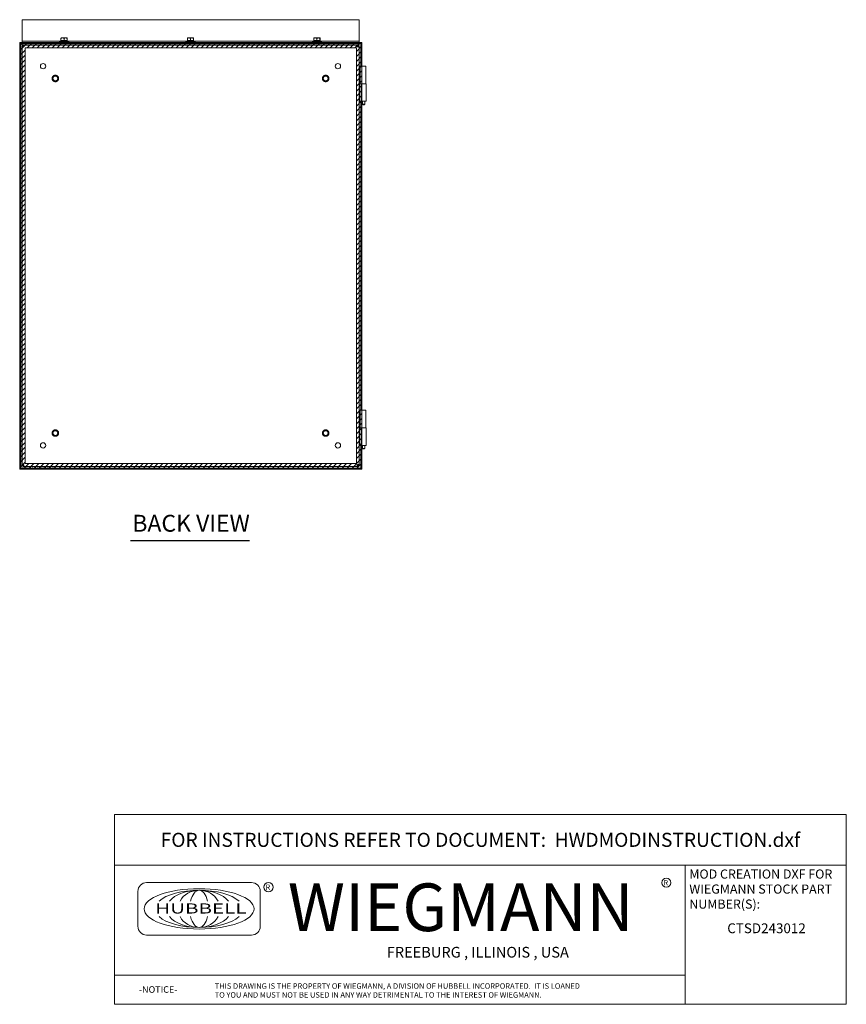
# Model space of a CAD drawing. Units: inches. Extents: x 6 to 166, y 6 to 100.
# Drawn here: x 107 to 166, y 6 to 76 of the extents above; entities that cross this region are included whole.
import ezdxf
from ezdxf.enums import TextEntityAlignment as Align

# ---------------------------------------------------------------- set-up
doc = ezdxf.new("R2010")
doc.units = ezdxf.units.IN
doc.header["$LTSCALE"] = 10
doc.header["$MEASUREMENT"] = 0
doc.linetypes.add('DASHED', pattern=[0.2067, 0.1654, -0.0413])
doc.layers.get('0').update_dxf_attribs({"lineweight": 0})
for name, color, linetype, lineweight in [('Hatch (ANSI)', 7, 'Continuous', 5), ('Hidden (ANSI)', 7, 'DASHED', 5), ('Sketch Geometry (ANSI)', 7, 'Continuous', 5), ('Symbol (ANSI)', 7, 'Continuous', 5), ('Title (ANSI)', 7, 'Continuous', 5), ('Visible (ANSI)', 7, 'Continuous', 5)]:
    doc.layers.add(name, color=color, linetype=linetype, lineweight=lineweight)
doc.styles.add('ITALICC_120', font='italicc.shx')
doc.styles.add('MtXpl_Tahoma', font='tahoma.ttf')
doc.styles.add('Note Text (ANSI)', font='tahoma.ttf')
doc.styles.add('ROMANS', font='tahoma.ttf')
doc.styles.add('SANSSERIF_114', font='tahoma.ttf')
doc.styles.add('SANSSERIF_117', font='tahoma.ttf')
doc.styles.add('Text Style168', font='tahoma.ttf')
doc.styles.add('Text Style217', font='romans.shx')
doc.styles.add('Text Style218', font='romans.shx')

# ---------------------------------------------------------------- blocks, each defined once
blk = doc.blocks.new('Title Blocks MOD CENTER')
for p, q in [((7.1047, 2.903), (7.1047, 1.9116)), ((11.1672, 2.903), (11.1672, 1.9116)), ((8.0796, 2.7779), (7.3325, 2.7779)), ((7.2703, 2.7157), (7.2703, 2.4668)), ((8.1419, 2.4668), (8.1419, 2.7157)), ((7.3325, 2.4046), (8.0796, 2.4046)), ((7.1047, 2.1179), (11.1672, 2.1179))]:
    blk.add_line(p, q)
for centre in [(11.0331, 2.7774), (8.2005, 2.7458)]:
    blk.add_circle(centre, 0.0324)
for centre, start, end in [((7.3325, 2.7157), 90, 180), ((8.0796, 2.7157), 0, 90), ((7.3325, 2.4668), 180, 270), ((8.0796, 2.4668), 270, 0)]:
    blk.add_arc(centre, 0.0622, start, end)
blk.add_ellipse((7.7061, 2.5912), major_axis=(0.3917, 0), ratio=0.366879)
for major_axis, ratio, start_param, end_param in [((-0.3135, 0), 0.421972, 3.575305, 5.849473), ((-0.2315, 0), 0.571448, 3.575305, 5.849473), ((-0.1495, 0), 0.884738, 3.575305, 5.849473), ((0, 0.1323), 0.499645, 5.146101, 7.420269), ((-0.3135, 0), 0.421972, 0.433712, 2.70788), ((-0.2315, 0), 0.571448, 0.433712, 2.70788), ((-0.1495, 0), 0.884738, 0.433712, 2.70788), ((0, 0.1323), 0.499645, 2.004509, 4.278677)]:
    blk.add_ellipse((7.7061, 2.5912), major_axis=major_axis, ratio=ratio, start_param=start_param, end_param=end_param)
at = {"layer": 'Title (ANSI)'}
for p, q in [((12.3152, 3.262), (7.1047, 3.262)), ((7.1047, 3.262), (7.1047, 2.903)), ((12.3152, 2.903), (12.3152, 3.262)), ((7.1047, 2.903), (12.3152, 2.903)), ((11.1672, 2.903), (12.3152, 2.903)), ((11.1672, 1.9116), (11.1672, 2.903)), ((12.3152, 2.903), (12.3152, 1.9116)), ((7.1047, 1.9116), (11.1672, 1.9116)), ((12.3152, 1.9116), (11.1672, 1.9116))]:
    blk.add_line(p, q, dxfattribs=at)
for s, height, style, p in [('R', 0.038, 'SANSSERIF_114', (8.18, 2.7263)), ('WIEGMANN', 0.33951, 'SANSSERIF_117', (8.3384, 2.4327)), ('R', 0.038, 'SANSSERIF_114', (11.0134, 2.7584)), ('-NOTICE-', 0.04687, 'Text Style217', (7.278, 1.9935)), ('THIS DRAWING IS THE PROPERTY OF WIEGMANN, A DIVISION OF HUBBELL INCORPORATED.  IT IS LOANED', 0.039062, 'Text Style218', (7.8176, 2.0222)), ('TO YOU AND MUST NOT BE USED IN ANY WAY DETRIMENTAL TO THE INTEREST OF WIEGMANN.', 0.039062, 'Text Style218', (7.8176, 1.9589))]:
    blk.add_text(s, height=height, dxfattribs=dict(style=style)).set_placement(p)
at = {"style": 'ITALICC_120'}
blk.add_text('FREEBURG , ILLINOIS , USA', height=0.076255, dxfattribs=at).set_placement((9.691, 2.2824), align=Align.MIDDLE_CENTER)
at = {"insert": (7.3936, 2.6297), "char_height": 0.0715672, "attachment_point": 1, "line_spacing_factor": 0.301756, "style": 'ROMANS'}
blk.add_mtext('\\fTahoma|b0|i0;\\W1.50;\\H0.0716;{\\fSansSerif|b0|i0;\\W1.50;\\H0.0716;\\fSansSerif|b0|i0;\\W1.50;\\H0.0716;HUBBELL}', dxfattribs=at)
at = {"layer": 'Title (ANSI)', "insert": (9.71, 3.0825), "char_height": 0.1, "attachment_point": 5, "style": 'Note Text (ANSI)'}
blk.add_mtext('\\fTahoma|b0|i0;\\H0.1000;FOR INSTRUCTIONS REFER TO DOCUMENT:  HWDMODINSTRUCTION.dxf', dxfattribs=at)
at = {"layer": 'Title (ANSI)', "insert": (11.1972, 2.8716), "char_height": 0.065, "attachment_point": 1, "line_spacing_factor": 0.987884, "style": 'Note Text (ANSI)'}
blk.add_mtext('\\fTahoma|b0|i0;\\H0.0650;MOD CREATION DXF FOR\\P\\fTahoma|b0|i0;\\H0.0650;WIEGMANN STOCK PART\\P\\fTahoma|b0|i0;\\H0.0650;NUMBER(S):', dxfattribs=at)
at = {"layer": 'Title (ANSI)', "style": 'Note Text (ANSI)'}
blk.add_attdef('PART_NUMBER_001', (11.4676, 2.418), '', height=0.07, dxfattribs=at)
for tag, p in [('PART_NUMBER_(3)', (11.7412, 2.203)), ('PART_NUMBER_(4)', (11.7412, 2.078))]:
    blk.add_attdef(tag, text='', height=0.07, dxfattribs=at).set_placement(p, align=Align.MIDDLE_CENTER)

msp = doc.modelspace()

# ---------------------------------------------------------------- hatches: boundary and pattern name
at = {"layer": 'Hatch (ANSI)'}
h = msp.add_hatch(dxfattribs=at)
h.set_pattern_fill('ANSI31', color=5, scale=2, style=0)
h.paths.add_polyline_path([(131.317, 74.289), (131.317, 44.701), (107.729, 44.701), (107.729, 74.289)], flags=0)
h.paths.add_polyline_path([(131.71, 74.683), (131.71, 44.308), (107.335, 44.308), (107.335, 74.683)])

# ---------------------------------------------------------------- linework, layer by layer
at = {"layer": 'Hidden (ANSI)'}
for centre, radius in [((109.875, 72.12), 0.231), ((109.875, 72.12), 0.188), ((109.875, 72.12), 0.172), ((129.125, 72.12), 0.231), ((129.125, 72.12), 0.188), ((129.125, 72.12), 0.172), ((109.875, 46.87), 0.231), ((109.875, 46.87), 0.188), ((109.875, 46.87), 0.172), ((129.125, 46.87), 0.231), ((129.125, 46.87), 0.188), ((129.125, 46.87), 0.172)]:
    msp.add_circle(centre, radius, dxfattribs=at)
at = {"layer": 'Sketch Geometry (ANSI)', "color": 5}
for p, q in [((107.335, 74.683), (131.71, 74.683)), ((107.335, 44.308), (107.335, 74.683)), ((131.71, 74.683), (131.71, 44.308)), ((107.729, 74.289), (131.317, 74.289)), ((107.729, 44.701), (107.729, 74.289)), ((131.317, 74.289), (131.317, 44.701)), ((131.71, 44.308), (107.335, 44.308)), ((131.317, 44.701), (107.729, 44.701))]:
    msp.add_line(p, q, dxfattribs=at)
at = {"layer": 'Symbol (ANSI)', "lineweight": 30}
msp.add_line((115.237, 39.227), (123.69, 39.227), dxfattribs=at)
at = {"layer": 'Visible (ANSI)'}
for p, q in [((107.5, 76.283), (107.5, 76.303)), ((107.5, 76.303), (131.5, 76.303)), ((107.5, 76.283), (107.5, 74.78)), ((131.5, 76.283), (131.5, 76.303)), ((131.5, 74.78), (131.5, 76.283)), ((107.409, 74.598), (107.335, 74.598)), ((107.335, 74.598), (107.335, 44.393)), ((107.42, 74.609), (107.409, 74.609)), ((107.409, 74.609), (107.409, 74.598)), ((107.409, 74.598), (107.409, 44.393)), ((107.42, 74.609), (107.42, 74.683)), ((107.5, 74.683), (107.42, 74.683)), ((107.5, 74.609), (107.42, 74.609)), ((107.5, 74.78), (107.5, 74.774)), ((107.5, 74.743), (107.5, 74.774)), ((107.5, 74.774), (110.196, 74.774)), ((107.5, 74.743), (107.5, 74.672)), ((107.5, 74.672), (107.5, 74.663)), ((107.5, 74.663), (107.5, 74.589)), ((107.5, 74.663), (131.5, 74.663)), ((107.5, 74.589), (131.5, 74.589)), ((107.5, 74.589), (131.5, 74.589)), ((107.5, 74.495), (107.5, 74.589)), ((107.5, 74.495), (107.585, 74.495)), ((107.5, 74.41), (107.574, 74.41)), ((107.5, 74.367), (107.5, 74.41)), ((107.5, 74.367), (107.559, 74.367)), ((107.5, 44.624), (107.5, 74.367)), ((107.559, 74.367), (107.574, 74.367)), ((107.589, 74.395), (107.574, 74.41)), ((107.574, 74.41), (107.574, 74.367)), ((107.585, 74.495), (107.629, 74.495)), ((107.585, 74.421), (107.585, 74.495)), ((107.6, 74.406), (107.585, 74.421)), ((107.629, 74.421), (107.585, 74.421)), ((107.629, 74.436), (107.629, 74.495)), ((107.629, 74.495), (131.371, 74.495)), ((107.629, 74.421), (107.629, 74.436)), ((110.175, 74.763), (110.825, 74.763)), ((110.175, 74.763), (110.175, 74.726)), ((110.175, 74.726), (110.825, 74.726)), ((110.2, 74.713), (110.175, 74.726)), ((110.2, 74.713), (110.8, 74.713)), ((110.2, 74.713), (110.2, 74.663)), ((110.276, 74.815), (110.276, 74.983)), ((110.384, 74.815), (110.276, 74.815)), ((110.384, 75.003), (110.281, 75.003)), ((110.281, 75.003), (110.281, 75.003)), ((110.281, 74.815), (110.719, 74.815)), ((110.281, 74.815), (110.281, 74.815)), ((110.603, 75.003), (110.384, 75.003)), ((110.491, 74.815), (110.384, 74.815)), ((110.491, 74.815), (110.491, 74.983)), ((110.603, 74.815), (110.491, 74.815)), ((110.719, 75.003), (110.603, 75.003)), ((110.714, 74.815), (110.603, 74.815)), ((110.714, 74.815), (110.714, 74.983)), ((110.719, 74.815), (110.714, 74.815)), ((110.719, 75.003), (110.719, 75.003)), ((110.719, 75.003), (110.719, 75.003)), ((110.719, 74.815), (110.719, 74.815)), ((110.723, 74.815), (110.719, 74.815)), ((110.723, 74.815), (110.723, 74.983)), ((110.8, 74.713), (110.825, 74.726)), ((110.8, 74.713), (110.8, 74.663)), ((110.803, 74.774), (119.196, 74.774)), ((110.825, 74.763), (110.825, 74.726)), ((119.175, 74.763), (119.825, 74.763)), ((119.175, 74.763), (119.175, 74.726)), ((119.175, 74.726), (119.825, 74.726)), ((119.2, 74.713), (119.175, 74.726)), ((119.2, 74.713), (119.8, 74.713)), ((119.2, 74.713), (119.2, 74.663)), ((119.276, 74.815), (119.276, 74.983)), ((119.384, 74.815), (119.276, 74.815)), ((119.384, 75.003), (119.281, 75.003)), ((119.281, 75.003), (119.281, 75.003)), ((119.281, 74.815), (119.719, 74.815)), ((119.281, 74.815), (119.281, 74.815)), ((119.603, 75.003), (119.384, 75.003)), ((119.491, 74.815), (119.384, 74.815)), ((119.491, 74.815), (119.491, 74.983)), ((119.603, 74.815), (119.491, 74.815)), ((119.719, 75.003), (119.603, 75.003)), ((119.714, 74.815), (119.603, 74.815)), ((119.714, 74.815), (119.714, 74.983)), ((119.719, 74.815), (119.714, 74.815)), ((119.719, 75.003), (119.719, 75.003)), ((119.719, 75.003), (119.719, 75.003)), ((119.719, 74.815), (119.719, 74.815)), ((119.723, 74.815), (119.719, 74.815)), ((119.723, 74.815), (119.723, 74.983)), ((119.8, 74.713), (119.825, 74.726)), ((119.8, 74.713), (119.8, 74.663)), ((119.803, 74.774), (128.196, 74.774)), ((119.825, 74.763), (119.825, 74.726)), ((128.175, 74.763), (128.825, 74.763)), ((128.175, 74.763), (128.175, 74.726)), ((128.175, 74.726), (128.825, 74.726)), ((128.2, 74.713), (128.175, 74.726)), ((128.2, 74.713), (128.8, 74.713)), ((128.2, 74.713), (128.2, 74.663)), ((128.276, 74.815), (128.276, 74.983)), ((128.384, 74.815), (128.276, 74.815)), ((128.384, 75.003), (128.281, 75.003)), ((128.281, 75.003), (128.281, 75.003)), ((128.281, 74.815), (128.719, 74.815)), ((128.281, 74.815), (128.281, 74.815)), ((128.603, 75.003), (128.384, 75.003)), ((128.491, 74.815), (128.384, 74.815)), ((128.491, 74.815), (128.491, 74.983)), ((128.603, 74.815), (128.491, 74.815)), ((128.719, 75.003), (128.603, 75.003)), ((128.714, 74.815), (128.603, 74.815)), ((128.714, 74.815), (128.714, 74.983)), ((128.719, 74.815), (128.714, 74.815)), ((128.719, 75.003), (128.719, 75.003)), ((128.719, 75.003), (128.719, 75.003)), ((128.719, 74.815), (128.719, 74.815)), ((128.723, 74.815), (128.719, 74.815)), ((128.723, 74.815), (128.723, 74.983)), ((128.8, 74.713), (128.825, 74.726)), ((128.8, 74.713), (128.8, 74.663)), ((128.803, 74.774), (131.5, 74.774)), ((128.825, 74.763), (128.825, 74.726)), ((131.371, 74.495), (131.415, 74.495)), ((131.371, 74.495), (131.371, 74.436)), ((131.371, 74.436), (131.371, 74.421)), ((131.415, 74.421), (131.371, 74.421)), ((131.399, 74.406), (131.415, 74.421)), ((131.41, 74.395), (131.426, 74.41)), ((131.415, 74.495), (131.415, 74.421)), ((131.415, 74.495), (131.5, 74.495)), ((131.426, 74.41), (131.5, 74.41)), ((131.426, 74.367), (131.426, 74.41)), ((131.426, 74.367), (131.441, 74.367)), ((131.441, 74.367), (131.5, 74.367)), ((131.5, 74.78), (131.5, 74.774)), ((131.5, 74.743), (131.5, 74.774)), ((131.5, 74.672), (131.5, 74.743)), ((131.625, 74.683), (131.5, 74.683)), ((131.5, 74.672), (131.5, 74.663)), ((131.5, 74.589), (131.5, 74.663)), ((131.625, 74.609), (131.5, 74.609)), ((131.5, 74.495), (131.5, 74.589)), ((131.5, 74.41), (131.5, 74.367)), ((131.5, 74.367), (131.5, 44.624)), ((131.625, 74.609), (131.625, 74.683)), ((131.636, 74.609), (131.625, 74.609)), ((131.636, 74.598), (131.636, 74.609)), ((131.636, 74.598), (131.71, 74.598)), ((131.636, 72.995), (131.636, 74.598)), ((131.71, 72.995), (131.71, 74.598)), ((131.562, 72.995), (131.5, 72.995)), ((131.562, 70.495), (131.562, 72.995)), ((131.574, 72.995), (131.576, 72.995)), ((131.574, 71.745), (131.574, 72.995)), ((131.667, 72.995), (131.576, 72.995)), ((131.667, 72.995), (131.996, 72.995)), ((131.996, 71.745), (131.996, 72.995)), ((131.562, 71.745), (131.567, 71.745)), ((131.567, 71.745), (131.665, 71.745)), ((131.665, 71.745), (131.665, 70.495)), ((132, 71.745), (131.665, 71.745)), ((132, 71.745), (132, 70.495)), ((131.5, 70.495), (131.562, 70.495)), ((131.562, 70.495), (131.567, 70.495)), ((131.567, 70.495), (131.665, 70.495)), ((131.636, 48.495), (131.636, 70.495)), ((132, 70.495), (131.665, 70.495)), ((131.71, 48.495), (131.71, 70.495)), ((131.741, 70.495), (131.741, 70.277)), ((131.741, 70.277), (131.914, 70.277)), ((131.88, 70.245), (131.776, 70.245)), ((131.914, 70.277), (131.914, 70.495)), ((131.562, 48.495), (131.5, 48.495)), ((131.562, 45.995), (131.562, 48.495)), ((131.574, 48.495), (131.576, 48.495)), ((131.574, 47.245), (131.574, 48.495)), ((131.667, 48.495), (131.576, 48.495)), ((131.667, 48.495), (131.996, 48.495)), ((131.996, 47.245), (131.996, 48.495)), ((131.562, 47.245), (131.567, 47.245)), ((131.567, 47.245), (131.665, 47.245)), ((131.665, 47.245), (131.665, 45.995)), ((132, 47.245), (131.665, 47.245)), ((132, 47.245), (132, 45.995)), ((131.5, 45.995), (131.562, 45.995)), ((131.562, 45.995), (131.567, 45.995)), ((131.567, 45.995), (131.665, 45.995)), ((131.636, 44.393), (131.636, 45.995)), ((132, 45.995), (131.665, 45.995)), ((131.71, 44.393), (131.71, 45.995)), ((131.741, 45.995), (131.741, 45.777)), ((131.741, 45.777), (131.914, 45.777)), ((131.88, 45.745), (131.776, 45.745)), ((131.914, 45.777), (131.914, 45.995)), ((107.409, 44.393), (107.335, 44.393)), ((107.409, 44.393), (107.409, 44.382)), ((107.409, 44.382), (107.42, 44.382)), ((107.42, 44.382), (107.42, 44.308)), ((107.42, 44.382), (131.625, 44.382)), ((107.42, 44.308), (131.625, 44.308)), ((107.559, 44.624), (107.5, 44.624)), ((107.5, 44.58), (107.5, 44.624)), ((107.574, 44.58), (107.5, 44.58)), ((107.574, 44.624), (107.559, 44.624)), ((107.574, 44.624), (107.574, 44.58)), ((107.589, 44.596), (107.574, 44.58)), ((107.6, 44.585), (107.585, 44.569)), ((107.585, 44.495), (107.585, 44.569)), ((107.585, 44.569), (107.629, 44.569)), ((107.629, 44.495), (107.585, 44.495)), ((107.629, 44.554), (107.629, 44.569)), ((107.629, 44.495), (107.629, 44.554)), ((131.371, 44.495), (107.629, 44.495)), ((131.371, 44.569), (131.371, 44.554)), ((131.371, 44.569), (131.415, 44.569)), ((131.371, 44.554), (131.371, 44.495)), ((131.415, 44.495), (131.371, 44.495)), ((131.399, 44.585), (131.415, 44.569)), ((131.41, 44.596), (131.426, 44.58)), ((131.415, 44.569), (131.415, 44.495)), ((131.441, 44.624), (131.426, 44.624)), ((131.426, 44.58), (131.426, 44.624)), ((131.5, 44.58), (131.426, 44.58)), ((131.5, 44.624), (131.441, 44.624)), ((131.5, 44.624), (131.5, 44.58)), ((131.625, 44.382), (131.625, 44.308)), ((131.625, 44.382), (131.636, 44.382)), ((131.636, 44.393), (131.71, 44.393)), ((131.636, 44.382), (131.636, 44.393))]:
    msp.add_line(p, q, dxfattribs=at)
for centre in [(109, 72.995), (130, 72.995), (109, 45.995), (130, 45.995)]:
    msp.add_circle(centre, 0.188, dxfattribs=at)
for centre, radius, start, end in [((107.569, 74.426), 0.07, 301.27664, 328.72336), ((110.383, 74.376), 0.44, 94.67651, 118.27473), ((110.34, 74.785), 0.03, 75.41443, 90), ((110.66, 74.785), 0.03, 90, 104.58557), ((110.616, 74.376), 0.44, 61.72527, 85.32349), ((119.383, 74.376), 0.44, 94.67651, 118.27473), ((119.34, 74.785), 0.03, 75.41443, 90), ((119.66, 74.785), 0.03, 90, 104.58557), ((119.616, 74.376), 0.44, 61.72527, 85.32349), ((128.383, 74.376), 0.44, 94.67651, 118.27473), ((128.34, 74.785), 0.03, 75.41443, 90), ((128.66, 74.785), 0.03, 90, 104.58557), ((128.616, 74.376), 0.44, 61.72527, 85.32349), ((131.431, 74.426), 0.07, 211.27664, 238.72336), ((107.569, 44.564), 0.07, 31.27664, 58.72336), ((131.431, 44.564), 0.07, 121.27664, 148.72336)]:
    msp.add_arc(centre, radius, start, end, dxfattribs=at)
for points, knots in [([(107.605, 74.367), (107.58, 74.36), (107.551, 74.356), (107.53, 74.356), (107.51, 74.356), (107.5, 74.36), (107.5, 74.367)], [-2.116677, -2.116677, -2.116677, -2.116677, -1.569131, -1.569131, -1.569131, -1.024916, -1.024916, -1.024916, -1.024916]), ([(107.629, 74.495), (107.635, 74.495), (107.639, 74.485), (107.639, 74.464), (107.639, 74.444), (107.635, 74.415), (107.629, 74.39)], [2.595712, 2.595712, 2.595712, 2.595712, 3.143258, 3.143258, 3.143258, 3.687473, 3.687473, 3.687473, 3.687473]), ([(131.371, 74.39), (131.364, 74.415), (131.361, 74.444), (131.361, 74.465), (131.361, 74.485), (131.364, 74.495), (131.371, 74.495)], [-0.54588, -0.54588, -0.54588, -0.54588, 0.001666, 0.001666, 0.001666, 0.54588, 0.54588, 0.54588, 0.54588]), ([(131.5, 74.367), (131.5, 74.36), (131.489, 74.356), (131.469, 74.356), (131.448, 74.356), (131.419, 74.36), (131.395, 74.367)], [-2.116677, -2.116677, -2.116677, -2.116677, -1.569131, -1.569131, -1.569131, -1.024916, -1.024916, -1.024916, -1.024916]), ([(107.5, 44.624), (107.5, 44.631), (107.51, 44.634), (107.531, 44.634), (107.551, 44.634), (107.58, 44.631), (107.605, 44.624)], [1.024916, 1.024916, 1.024916, 1.024916, 1.572462, 1.572462, 1.572462, 2.116677, 2.116677, 2.116677, 2.116677]), ([(107.629, 44.601), (107.635, 44.576), (107.639, 44.546), (107.639, 44.526), (107.639, 44.506), (107.635, 44.495), (107.629, 44.495)], [2.595712, 2.595712, 2.595712, 2.595712, 3.143258, 3.143258, 3.143258, 3.687473, 3.687473, 3.687473, 3.687473]), ([(131.371, 44.495), (131.364, 44.495), (131.361, 44.506), (131.361, 44.526), (131.361, 44.547), (131.364, 44.576), (131.371, 44.601)], [-0.54588, -0.54588, -0.54588, -0.54588, 0.001666, 0.001666, 0.001666, 0.54588, 0.54588, 0.54588, 0.54588]), ([(131.395, 44.624), (131.419, 44.631), (131.449, 44.634), (131.469, 44.634), (131.49, 44.634), (131.5, 44.631), (131.5, 44.624)], [1.024916, 1.024916, 1.024916, 1.024916, 1.572462, 1.572462, 1.572462, 2.116677, 2.116677, 2.116677, 2.116677])]:
    msp.add_open_spline(points, degree=3, knots=knots, dxfattribs=at)
for points in [[(107.574, 74.367), (107.574, 74.364), (107.574, 74.362), (107.575, 74.36)], [(107.635, 74.42), (107.633, 74.421), (107.631, 74.421), (107.629, 74.421)], [(131.371, 74.421), (131.368, 74.421), (131.366, 74.421), (131.365, 74.42)], [(131.424, 74.36), (131.425, 74.362), (131.426, 74.364), (131.426, 74.367)], [(107.575, 44.63), (107.574, 44.629), (107.574, 44.627), (107.574, 44.624)], [(107.629, 44.569), (107.631, 44.569), (107.633, 44.57), (107.635, 44.571)], [(131.365, 44.571), (131.366, 44.57), (131.368, 44.569), (131.371, 44.569)], [(131.426, 44.624), (131.426, 44.627), (131.425, 44.629), (131.424, 44.63)]]:
    msp.add_open_spline(points, degree=3, dxfattribs=at)
for points, weights in [([(110.276, 74.983), (110.279, 75.002), (110.281, 75.003)], [1, 1.03553862115, 1.00452481928]), ([(110.384, 75.003), (110.334, 75.003), (110.276, 74.983)], [1, 1.0379548493, 1]), ([(110.491, 74.983), (110.433, 75.003), (110.384, 75.003)], [1, 1.0379548493, 1]), ([(110.603, 75.003), (110.551, 75.003), (110.491, 74.983)], [1, 1.0379548493, 1]), ([(110.714, 74.983), (110.654, 75.003), (110.603, 75.003)], [1, 1.0379548493, 1]), ([(110.719, 75.003), (110.717, 75.003), (110.714, 74.983)], [1, 1.0379548493, 1]), ([(110.723, 74.983), (110.721, 75.003), (110.719, 75.003)], [1, 1.0379548493, 1]), ([(119.276, 74.983), (119.279, 75.002), (119.281, 75.003)], [1, 1.03553862115, 1.00452481928]), ([(119.384, 75.003), (119.334, 75.003), (119.276, 74.983)], [1, 1.0379548493, 1]), ([(119.491, 74.983), (119.433, 75.003), (119.384, 75.003)], [1, 1.0379548493, 1]), ([(119.603, 75.003), (119.551, 75.003), (119.491, 74.983)], [1, 1.0379548493, 1]), ([(119.714, 74.983), (119.654, 75.003), (119.603, 75.003)], [1, 1.0379548493, 1]), ([(119.719, 75.003), (119.717, 75.003), (119.714, 74.983)], [1, 1.0379548493, 1]), ([(119.723, 74.983), (119.721, 75.003), (119.719, 75.003)], [1, 1.0379548493, 1]), ([(128.276, 74.983), (128.279, 75.002), (128.281, 75.003)], [1, 1.03553862115, 1.00452481928]), ([(128.384, 75.003), (128.334, 75.003), (128.276, 74.983)], [1, 1.0379548493, 1]), ([(128.491, 74.983), (128.433, 75.003), (128.384, 75.003)], [1, 1.0379548493, 1]), ([(128.603, 75.003), (128.551, 75.003), (128.491, 74.983)], [1, 1.0379548493, 1]), ([(128.714, 74.983), (128.654, 75.003), (128.603, 75.003)], [1, 1.0379548493, 1]), ([(128.719, 75.003), (128.717, 75.003), (128.714, 74.983)], [1, 1.0379548493, 1]), ([(128.723, 74.983), (128.721, 75.003), (128.719, 75.003)], [1, 1.0379548493, 1]), ([(131.741, 70.277), (131.762, 70.257), (131.776, 70.245)], [1, 1.02641989305, 1]), ([(131.88, 70.245), (131.894, 70.257), (131.914, 70.277)], [1, 1.02641989305, 1]), ([(131.741, 45.777), (131.762, 45.757), (131.776, 45.745)], [1, 1.02641989305, 1]), ([(131.88, 45.745), (131.894, 45.757), (131.914, 45.777)], [1, 1.02641989305, 1])]:
    msp.add_rational_spline(points, weights, degree=2, dxfattribs=at)

# ---------------------------------------------------------------- block references
at = {"xscale": 10, "yscale": 10, "zscale": 10}
msp.add_blockref('Title Blocks MOD CENTER', (43.048, -12.916), dxfattribs=at).add_auto_attribs({'PART_NUMBER_001': 'CTSD243012'})

# ---------------------------------------------------------------- texts
at = {"layer": 'Symbol (ANSI)', "color": 1, "style": 'MtXpl_Tahoma'}
msp.add_text('&RP,CTSD2430-BACK', height=0.18368, dxfattribs=at).set_placement((107.335, 44.308))
at = {"layer": 'Symbol (ANSI)', "insert": (115.357, 39.475), "char_height": 1.2, "attachment_point": 7, "style": 'Text Style168'}
msp.add_mtext('BACK VIEW', dxfattribs=at)

doc.saveas('drawing.dxf')
